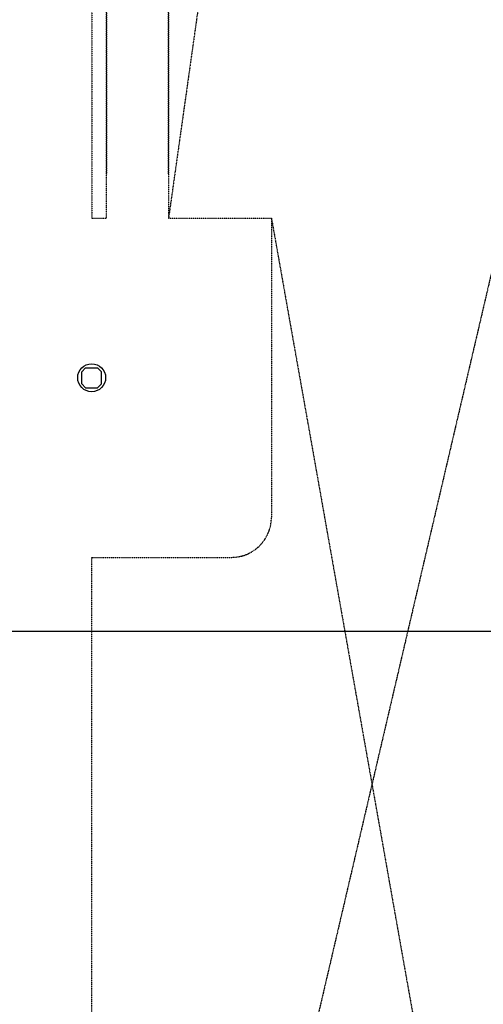
# Model space of a CAD drawing. Units: millimetres. Extents: x 6944261 to 9566978, y 781066 to 1356862.
# Drawn here: x 7054259 to 7065865, y 1084916 to 1109589 of the extents above; entities that cross this region are included whole.
import ezdxf

# ---------------------------------------------------------------- set-up
doc = ezdxf.new("R2010")
doc.units = ezdxf.units.MM
doc.header["$MEASUREMENT"] = 0
doc.linetypes.add('IMPORT-HIDDEN _17_', pattern=[20, 10, -10])
doc.layers.add('00', color=7, linetype='CONTINUOUS', true_color=0xef0619)
for name, color, linetype in [('CON', 2, 'CONTINUOUS'), ('ELE', 6, 'CONTINUOUS'), ('INT', 6, 'CONTINUOUS')]:
    doc.layers.add(name, color=color, linetype=linetype)

# ---------------------------------------------------------------- blocks, each defined once
blk = doc.blocks.new('1층 기존 컨벤션 구조')
at = {"layer": 'CON', "linetype": 'Continuous'}
for p, q in [((1287800, 865260), (1287900, 865360)), ((1287900, 865360), (1288200, 865360)), ((1288200, 865360), (1288300, 865260)), ((1287800, 864960), (1287800, 865260)), ((1288300, 864960), (1288300, 865260)), ((1287800, 864960), (1287900, 864860)), ((1287900, 864860), (1288200, 864860)), ((1288200, 864860), (1288300, 864960))]:
    blk.add_line(p, q, dxfattribs=at)

msp = doc.modelspace()

# ---------------------------------------------------------------- linework, layer by layer
at = {"layer": '00', "ltscale": 500}
msp.add_line((6962645.4, 1094266), (7198704.3, 1094266), dxfattribs=at)
at = {"layer": 'ELE', "linetype": 'IMPORT-HIDDEN _17_', "lineweight": -3, "ltscale": 0.1}
for points in [[(7067560.9, 1172616), (7057985.9, 1104616)], [(7056435.9, 1141966), (7056435.9, 1151116), (7056060.9, 1151116), (7056060.9, 1105716)], [(7056060.9, 1114616), (7056060.9, 1104616), (7056435.9, 1104616), (7056435.9, 1113266), (7056435.9, 1105716)], [(7057985.9, 1105716), (7057985.9, 1112646), (7057985.9, 1104616), (7060560.9, 1104616), (7060560.9, 1097116)], [(7067474.7, 1109266), (7057985.9, 1068616)], [(7060560.9, 1104616), (7067561.4, 1065164)], [(7056435.9, 1077176), (7056435.9, 1068616), (7056060.9, 1068616), (7056060.9, 1096116), (7059560.9, 1096116)]]:
    msp.add_lwpolyline(points, dxfattribs=at)
msp.add_arc((7059560.9, 1097116), 1000, 270, 0, dxfattribs=at)
at = {"layer": 'INT', "lineweight": -3}
msp.add_circle((7056060.9, 1100616), 350, dxfattribs=at)

# ---------------------------------------------------------------- block references
at = {"layer": 'CON', "lineweight": -3}
msp.add_blockref('1층 기존 컨벤션 구조', (5768010.6, 235506.2), dxfattribs=at)

doc.saveas('drawing.dxf')
